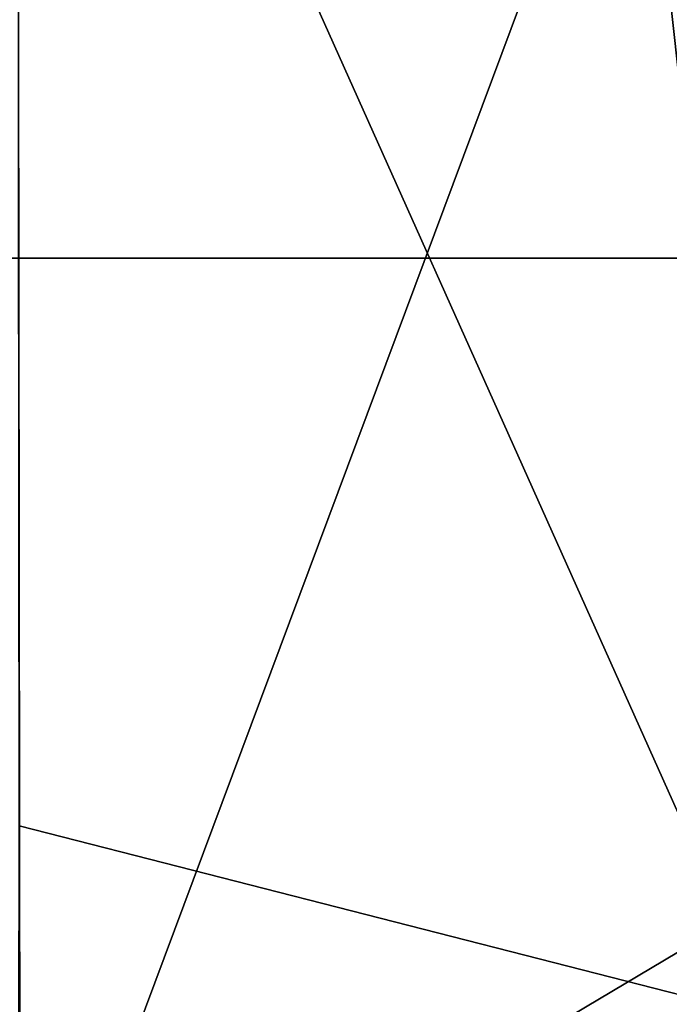
# Model space of a CAD drawing. Units: metres. Extents: x -147 to 13, y -21 to 19.
# Drawn here: x 4 to 8, y -9 to -4 of the extents above; entities that cross this region are included whole.
import ezdxf

# ---------------------------------------------------------------- set-up
doc = ezdxf.new("R2010")
doc.units = ezdxf.units.M

msp = doc.modelspace()

# ---------------------------------------------------------------- linework, layer by layer
at = {"layer": 'bumper'}
for points in [[(8.078399, -9.056386, -19.44327), (8.078399, -8.433195, -19.44327), (10.9238, -9.609969, -19.442087), (4.024196, -10.816001, -19.44327)], [(8.078399, -9.056386, 19.44327), (4.024196, -10.816001, 19.44327), (10.9238, -9.609969, 19.442087), (8.078399, -8.433195, 19.44327)]]:
    msp.add_3dface(points, dxfattribs=at)
at = {"layer": 'cab'}
for points in [[(4.019986, -8.017383, 19.031269), (4.017827, -9.14948, 19.031269), (4.024084, -10.816001, 19.031269), (4.01157, -0.933291, 19.031269)], [(4.01157, -0.933291, -19.031269), (4.439142, -0.933292, -19.031269), (8.078285, -9.056386, -19.031269), (4.019986, -8.017383, -19.031269)], [(4.439142, -0.933292, 19.031269), (4.01157, -0.933291, 19.031269), (4.024084, -10.816001, 19.031269), (7.358285, -1.89331, 19.031269)], [(7.358285, -1.89331, -19.031269), (8.078285, -8.433195, -19.031269), (8.078285, -9.056386, -19.031269), (4.439142, -0.933292, -19.031269)], [(8.078285, -2.225421, 19.031269), (7.358285, -1.89331, 19.031269), (4.024084, -10.816001, 19.031269), (8.078285, -8.404712, 19.031269)], [(8.078285, -8.404712, -19.031269), (8.078285, -8.433195, -19.031269), (7.358285, -1.89331, -19.031269), (8.078285, -2.225421, -19.031269)], [(4.017827, -9.14948, -19.031269), (4.019986, -8.017383, -19.031269), (8.078285, -9.056386, -19.031269), (4.024084, -10.816001, -19.031269)], [(8.078285, -8.433195, 19.031269), (8.078285, -8.404712, 19.031269), (4.024084, -10.816001, 19.031269), (8.078285, -9.056386, 19.031269)]]:
    msp.add_3dface(points, dxfattribs=at)
at = {"layer": 'frame'}
for points in [[(8.269801, -4.95059, -2.172269), (-119.375671, -4.95059, -2.172269), (-119.375671, -4.95059, 2.375196), (8.269801, -4.95059, 2.375196)], [(-119.375671, -4.95059, 2.375196), (-119.375671, -4.95059, 6.229598), (8.269801, -4.95059, 6.229598), (8.269801, -4.95059, 2.375196)], [(-119.375671, -4.95059, 7.494134), (-109.252022, -4.95059, 7.494134), (8.269801, -4.95059, 6.229598), (-119.375671, -4.95059, 6.229598)], [(8.269801, -4.95059, -2.172269), (8.269801, -4.95059, -6.026672), (-109.252022, -4.95059, -7.291208), (-119.375671, -4.95059, -2.172269)], [(-98.595543, -4.95059, -7.291208), (-109.252022, -4.95059, -7.291208), (8.269801, -4.95059, -6.026672), (-78.348236, -4.95059, -7.291208)], [(-98.595543, -4.95059, 7.494134), (-78.348236, -4.95059, 7.494134), (8.269801, -4.95059, 6.229598), (-109.252022, -4.95059, 7.494134)], [(-67.691765, -4.95059, 7.494134), (-47.444469, -4.95059, 7.494134), (8.269801, -4.95059, 6.229598), (-78.348236, -4.95059, 7.494134)], [(-67.691765, -4.95059, -7.291208), (-78.348236, -4.95059, -7.291208), (8.269801, -4.95059, -6.026672), (-47.444469, -4.95059, -7.291208)], [(-36.787998, -4.95059, 7.494134), (-16.540693, -4.95059, 7.494134), (8.269801, -4.95059, 6.229598), (-47.444469, -4.95059, 7.494134)], [(-36.787998, -4.95059, -7.291208), (-47.444469, -4.95059, -7.291208), (8.269801, -4.95059, -6.026672), (-16.540693, -4.95059, -7.291208)], [(-5.884221, -4.95059, 7.494134), (8.269801, -4.95059, 7.494134), (8.269801, -4.95059, 6.229598), (-16.540693, -4.95059, 7.494134)], [(-5.884221, -4.95059, -7.291208), (-16.540693, -4.95059, -7.291208), (8.269801, -4.95059, -6.026672), (8.269801, -4.95059, -7.291208)], [(8.269801, -4.95059, 7.494134), (-5.884221, -4.95059, 7.494134), (-5.884221, -9.635484, 7.494134), (8.269801, -9.635484, 7.494134)], [(-5.884221, -4.95059, -7.291208), (8.269801, -4.95059, -7.291208), (8.269801, -9.635484, -7.291208), (-5.884221, -9.635484, -7.291208)]]:
    msp.add_3dface(points, dxfattribs=at)

doc.saveas('drawing.dxf')
